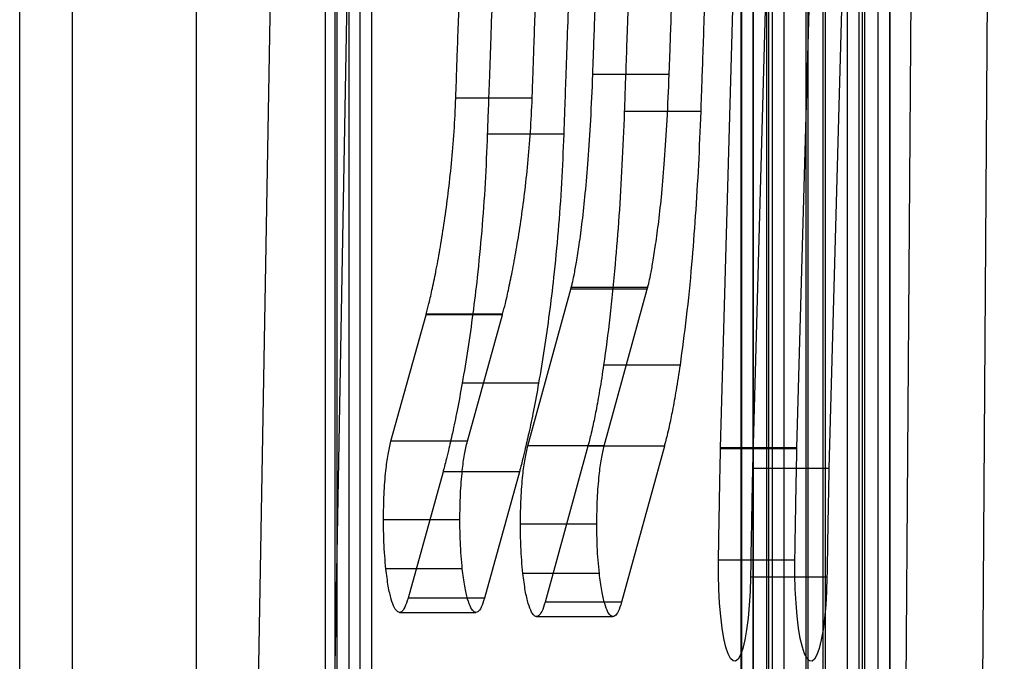
# Model space of a CAD drawing. Units: millimetres. Extents: x 14770 to 20292, y 41476 to 45982.
# Drawn here: x 18583 to 18748, y 43824 to 43932 of the extents above; entities that cross this region are included whole.
import ezdxf

# ---------------------------------------------------------------- set-up
doc = ezdxf.new("R2010")
doc.units = ezdxf.units.MM
doc.header["$LTSCALE"] = 200

msp = doc.modelspace()

# ---------------------------------------------------------------- linework, layer by layer
at = {"color": 7, "linetype": 'Continuous', "lineweight": 25}
for p, q in [((18583.28, 43143.28), (18583.28, 44465.28)), ((18592.14, 43143.28), (18592.14, 44465.28)), ((18636.12, 43154.28), (18636.12, 44454.28)), ((18704.11, 44454.28), (18704.11, 43154.28)), ((18704.19, 44454.28), (18704.19, 43154.28)), ((18706.11, 44454.28), (18706.11, 43154.28)), ((18706.16, 44454.28), (18706.16, 43154.28)), ((18708.41, 44454.28), (18708.41, 43154.28)), ((18708.75, 44454.28), (18708.75, 43154.28)), ((18709.33, 44454.28), (18709.33, 43154.28)), ((18711.3, 44454.28), (18711.3, 43154.28)), ((18715, 44454.28), (18715.01, 43154.28)), ((18715.35, 44454.28), (18715.35, 43154.28)), ((18717.86, 44454.28), (18717.86, 43154.28)), ((18718.21, 44454.28), (18718.21, 43154.28)), ((18721.91, 44454.28), (18721.92, 43154.28)), ((18723.88, 44454.28), (18723.88, 43154.28)), ((18724.46, 44454.28), (18724.46, 43154.28)), ((18724.81, 44454.28), (18724.81, 43154.28)), ((18727.05, 44454.28), (18727.06, 43154.28)), ((18727.1, 43154.28), (18727.1, 44454.28)), ((18729.02, 44454.28), (18729.02, 43154.28)), ((18729.1, 43154.28), (18729.1, 44454.28)), ((18735.45, 44333.18), (18731.67, 43808.42)), ((18748.25, 44333.18), (18744.48, 43808.42)), ((18700.71, 43860.04), (18713.68, 44328)), ((18713.51, 43860.04), (18726.48, 44328)), ((18719, 44323.11), (18706.06, 43856.6)), ((18731.8, 44323.11), (18718.86, 43856.6)), ((18634.52, 43304.28), (18634.52, 44304.28)), ((18636.49, 43304.28), (18636.49, 44304.28)), ((18638.46, 43304.28), (18638.46, 44304.28)), ((18612.88, 43314.28), (18612.88, 44294.28)), ((18640.25, 44294.28), (18640.25, 43314.28)), ((18642.22, 44294.28), (18642.22, 43314.28)), ((18623.06, 43808.65), (18629.85, 44188.72)), ((18635.86, 43808.65), (18642.66, 44188.72)), ((18692.1, 43922.6), (18679.3, 43922.6)), ((18669.15, 43918.63), (18656.35, 43918.63)), ((18697.38, 43916.38), (18684.58, 43916.38)), ((18674.43, 43912.59), (18661.63, 43912.59)), ((18688.5, 43886.91), (18675.7, 43886.91)), ((18668.43, 43860.41), (18675.63, 43886.67)), ((18688.43, 43886.67), (18675.63, 43886.67)), ((18681.23, 43860.41), (18688.43, 43886.67)), ((18645.49, 43861.16), (18651.36, 43882.37)), ((18664.16, 43882.37), (18651.36, 43882.37)), ((18664.18, 43882.45), (18651.38, 43882.45)), ((18658.29, 43861.16), (18664.16, 43882.37)), ((18693.92, 43873.93), (18681.11, 43873.93)), ((18670.22, 43870.9), (18657.42, 43870.9)), ((18658.29, 43861.16), (18645.49, 43861.16)), ((18681.23, 43860.41), (18668.43, 43860.41)), ((18678.48, 43860.37), (18671.31, 43834.21)), ((18691.29, 43860.37), (18678.48, 43860.37)), ((18691.29, 43860.37), (18684.11, 43834.21)), ((18713.51, 43859.9), (18700.7, 43859.9)), ((18713.51, 43860.04), (18700.71, 43860.04)), ((18654.21, 43856.06), (18648.35, 43834.88)), ((18667.01, 43856.06), (18654.21, 43856.06)), ((18667.01, 43856.06), (18661.15, 43834.88)), ((18718.86, 43856.6), (18706.06, 43856.6)), ((18657.03, 43848), (18644.23, 43848)), ((18679.98, 43847.29), (18667.18, 43847.29)), ((18713.16, 43841.23), (18700.36, 43841.23)), ((18657.44, 43839.78), (18644.64, 43839.78)), ((18680.4, 43839.01), (18667.59, 43839.01)), ((18718.53, 43838.41), (18705.73, 43838.41)), ((18661.15, 43834.88), (18648.35, 43834.88)), ((18684.11, 43834.21), (18671.31, 43834.21)), ((18646.92, 43832.51), (18659.72, 43832.51)), ((18669.87, 43831.8), (18682.67, 43831.8))]:
    msp.add_line(p, q, dxfattribs=at)
at = {"color": 7, "linetype": 'Continuous', "lineweight": 25, "flags": 128}
for points in [[(18705.73, 43838.41), (18705.66, 43836.01), (18705.52, 43833.7), (18705.33, 43831.54), (18705.07, 43829.59), (18704.77, 43827.89), (18704.43, 43826.48), (18704.05, 43825.4), (18703.64, 43824.68), (18703.22, 43824.33), (18702.8, 43824.36), (18702.38, 43824.77), (18701.98, 43825.55), (18701.61, 43826.68), (18701.27, 43828.14), (18700.97, 43829.88), (18700.73, 43831.87), (18700.54, 43834.06), (18700.42, 43836.38), (18700.36, 43838.79), (18700.36, 43841.23)], [(18718.53, 43838.41), (18718.46, 43836.01), (18718.33, 43833.7), (18718.13, 43831.54), (18717.88, 43829.59), (18717.57, 43827.89), (18717.23, 43826.48), (18716.85, 43825.4), (18716.45, 43824.68), (18716.03, 43824.33), (18715.6, 43824.36), (18715.19, 43824.77), (18714.79, 43825.55), (18714.41, 43826.68), (18714.07, 43828.14), (18713.78, 43829.88), (18713.53, 43831.87), (18713.35, 43834.06), (18713.22, 43836.38), (18713.16, 43838.79), (18713.16, 43841.23)]]:
    msp.add_lwpolyline(points, dxfattribs=at)
at = {"color": 7, "linetype": 'Continuous', "lineweight": 25}
for points, knots in [([(18692.77, 44151.64), (18692.76, 44151.41), (18692.73, 44150.64), (18692.68, 44149.02), (18692.59, 44146.49), (18692.47, 44143.11), (18692.33, 44138.93), (18692.14, 44133.65), (18691.92, 44127.24), (18691.66, 44119.7), (18691.37, 44111.39), (18691.01, 44100.95), (18690.57, 44088.34), (18690.06, 44073.56), (18689.52, 44058.08), (18688.97, 44042.16), (18688.44, 44026.96), (18687.94, 44012.7), (18687.48, 43999.55), (18687.04, 43986.76), (18686.61, 43974.49), (18686.21, 43962.9), (18685.85, 43952.79), (18685.55, 43944.19), (18685.3, 43937.06), (18685.08, 43930.67), (18684.88, 43925.1), (18684.72, 43920.43), (18684.62, 43917.63), (18684.58, 43916.38)], [0, 0, 0, 0, 0.002876, 0.009844, 0.020671, 0.035123, 0.052968, 0.073972, 0.102465, 0.13464, 0.170116, 0.208512, 0.267668, 0.33089, 0.397063, 0.465075, 0.533813, 0.590846, 0.646966, 0.701529, 0.753891, 0.803407, 0.849434, 0.882731, 0.913163, 0.940418, 0.964184, 0.984149, 1, 1, 1, 1]), ([(18705.57, 44151.64), (18705.56, 44151.41), (18705.54, 44150.64), (18705.48, 44149.02), (18705.39, 44146.49), (18705.28, 44143.11), (18705.13, 44138.93), (18704.95, 44133.65), (18704.72, 44127.24), (18704.46, 44119.7), (18704.17, 44111.39), (18703.81, 44100.95), (18703.37, 44088.34), (18702.86, 44073.56), (18702.32, 44058.08), (18701.77, 44042.16), (18701.24, 44026.96), (18700.74, 44012.7), (18700.29, 43999.55), (18699.84, 43986.76), (18699.41, 43974.49), (18699.01, 43962.9), (18698.66, 43952.79), (18698.36, 43944.19), (18698.11, 43937.06), (18697.88, 43930.67), (18697.69, 43925.1), (18697.52, 43920.43), (18697.42, 43917.63), (18697.38, 43916.38)], [0, 0, 0, 0, 0.002876, 0.009844, 0.020671, 0.035123, 0.052968, 0.073972, 0.102465, 0.13464, 0.170116, 0.208512, 0.267668, 0.33089, 0.397063, 0.465075, 0.533813, 0.590846, 0.646966, 0.701529, 0.753891, 0.803407, 0.849434, 0.882731, 0.913163, 0.940418, 0.964184, 0.984149, 1, 1, 1, 1]), ([(18679.3, 43922.6), (18679.34, 43923.87), (18679.45, 43926.73), (18679.61, 43931.49), (18679.81, 43937.17), (18680.04, 43943.71), (18680.3, 43951), (18680.58, 43958.99), (18680.92, 43968.78), (18681.32, 43980.41), (18681.79, 43993.87), (18682.28, 44007.95), (18682.62, 44017.52), (18682.78, 44022.37)], [0, 0, 0, 0, 0.038007, 0.086025, 0.14328, 0.208999, 0.282408, 0.362734, 0.449202, 0.576704, 0.712345, 0.854115, 1, 1, 1, 1]), ([(18692.1, 43922.6), (18692.15, 43923.87), (18692.25, 43926.73), (18692.42, 43931.49), (18692.62, 43937.17), (18692.84, 43943.71), (18693.1, 43951), (18693.38, 43958.99), (18693.72, 43968.78), (18694.13, 43980.41), (18694.59, 43993.87), (18695.09, 44007.95), (18695.42, 44017.52), (18695.59, 44022.37)], [0, 0, 0, 0, 0.038007, 0.086025, 0.14328, 0.208999, 0.282408, 0.362734, 0.449202, 0.576704, 0.712345, 0.854115, 1, 1, 1, 1]), ([(18656.35, 43918.63), (18656.39, 43919.8), (18656.48, 43922.42), (18656.63, 43926.77), (18656.81, 43931.95), (18657.02, 43937.88), (18657.26, 43944.49), (18657.57, 43953.29), (18657.97, 43964.41), (18658.45, 43977.94), (18658.78, 43987.29), (18658.95, 43992.11)], [0, 0, 0, 0, 0.047437, 0.106962, 0.177666, 0.258641, 0.34898, 0.447772, 0.617914, 0.803165, 1, 1, 1, 1]), ([(18669.15, 43918.63), (18669.19, 43919.8), (18669.28, 43922.42), (18669.43, 43926.77), (18669.61, 43931.95), (18669.82, 43937.88), (18670.06, 43944.49), (18670.37, 43953.29), (18670.77, 43964.41), (18671.25, 43977.94), (18671.58, 43987.29), (18671.75, 43992.11)], [0, 0, 0, 0, 0.047437, 0.106962, 0.177666, 0.258641, 0.34898, 0.447772, 0.617914, 0.803165, 1, 1, 1, 1]), ([(18664.23, 43985.88), (18664.1, 43982.18), (18663.84, 43974.94), (18663.46, 43964.34), (18663.1, 43954.33), (18662.77, 43945), (18662.47, 43936.53), (18662.21, 43929.01), (18661.98, 43922.54), (18661.79, 43917.18), (18661.68, 43913.99), (18661.63, 43912.59)], [0, 0, 0, 0, 0.151391, 0.296496, 0.433735, 0.561527, 0.678291, 0.780707, 0.869461, 0.943058, 1, 1, 1, 1]), ([(18677.03, 43985.88), (18676.9, 43982.18), (18676.64, 43974.94), (18676.26, 43964.34), (18675.91, 43954.33), (18675.58, 43945), (18675.27, 43936.53), (18675.01, 43929.01), (18674.78, 43922.54), (18674.59, 43917.18), (18674.48, 43913.99), (18674.43, 43912.59)], [0, 0, 0, 0, 0.151391, 0.296496, 0.433735, 0.561527, 0.678291, 0.780707, 0.869461, 0.943058, 1, 1, 1, 1]), ([(18675.7, 43886.91), (18675.75, 43887.14), (18675.91, 43887.78), (18676.21, 43889.17), (18676.6, 43891.32), (18677.07, 43894.3), (18677.58, 43898.13), (18678.08, 43902.86), (18678.56, 43908.51), (18679, 43915.16), (18679.2, 43920.03), (18679.3, 43922.6)], [0, 0, 0, 0, 0.0277369, 0.0802481, 0.1551973, 0.2507164, 0.3654909, 0.4963026, 0.6450576, 0.8124798, 1, 1, 1, 1]), ([(18688.5, 43886.91), (18688.55, 43887.14), (18688.72, 43887.78), (18689.01, 43889.17), (18689.41, 43891.32), (18689.87, 43894.3), (18690.38, 43898.13), (18690.89, 43902.86), (18691.37, 43908.51), (18691.8, 43915.16), (18692, 43920.03), (18692.1, 43922.6)], [0, 0, 0, 0, 0.0277369, 0.0802481, 0.1551973, 0.2507164, 0.3654909, 0.4963026, 0.6450576, 0.8124798, 1, 1, 1, 1]), ([(18651.38, 43882.45), (18651.54, 43883.04), (18651.9, 43884.4), (18652.46, 43886.92), (18653.11, 43890.06), (18653.79, 43893.79), (18654.46, 43898.01), (18655.09, 43902.65), (18655.64, 43907.65), (18656.09, 43912.96), (18656.26, 43916.75), (18656.35, 43918.63)], [0, 0, 0, 0, 0.068704, 0.157423, 0.261791, 0.377607, 0.500923, 0.625891, 0.751836, 0.876775, 1, 1, 1, 1]), ([(18664.18, 43882.45), (18664.34, 43883.04), (18664.7, 43884.4), (18665.27, 43886.92), (18665.91, 43890.06), (18666.59, 43893.79), (18667.26, 43898.01), (18667.89, 43902.65), (18668.44, 43907.65), (18668.9, 43912.96), (18669.06, 43916.75), (18669.15, 43918.63)], [0, 0, 0, 0, 0.068704, 0.157423, 0.261791, 0.377607, 0.500923, 0.625891, 0.751836, 0.876775, 1, 1, 1, 1]), ([(18684.58, 43916.38), (18684.46, 43913.39), (18684.22, 43907.46), (18683.7, 43898.91), (18683.03, 43890.35), (18682.2, 43881.88), (18681.47, 43876.56), (18681.11, 43873.93)], [0, 0, 0, 0, 0.1944021, 0.3851313, 0.5722579, 0.7883314, 1, 1, 1, 1]), ([(18697.38, 43916.38), (18697.26, 43913.39), (18697.02, 43907.46), (18696.5, 43898.91), (18695.84, 43890.35), (18695, 43881.88), (18694.27, 43876.56), (18693.92, 43873.93)], [0, 0, 0, 0, 0.194402, 0.385131, 0.572258, 0.788331, 1, 1, 1, 1]), ([(18661.63, 43912.59), (18661.52, 43909.85), (18661.29, 43904.31), (18660.7, 43896.27), (18660, 43888.99), (18659.21, 43882.44), (18658.37, 43876.51), (18657.74, 43872.79), (18657.42, 43870.9)], [0, 0, 0, 0, 0.172462, 0.349036, 0.532035, 0.681691, 0.83743, 1, 1, 1, 1]), ([(18674.43, 43912.59), (18674.32, 43909.85), (18674.09, 43904.31), (18673.5, 43896.27), (18672.8, 43888.99), (18672.01, 43882.44), (18671.17, 43876.51), (18670.54, 43872.79), (18670.22, 43870.9)], [0, 0, 0, 0, 0.172462, 0.349036, 0.532035, 0.681691, 0.83743, 1, 1, 1, 1]), ([(18675.63, 43886.67), (18675.64, 43886.72), (18675.66, 43886.81), (18675.69, 43886.88), (18675.7, 43886.91)], [0, 0, 0, 0, 0.612376, 1, 1, 1, 1]), ([(18688.43, 43886.67), (18688.44, 43886.72), (18688.47, 43886.81), (18688.49, 43886.88), (18688.5, 43886.91)], [0, 0, 0, 0, 0.612376, 1, 1, 1, 1]), ([(18651.36, 43882.37), (18651.36, 43882.38), (18651.37, 43882.41), (18651.38, 43882.44), (18651.38, 43882.45)], [0, 0, 0, 0, 0.576767, 1, 1, 1, 1]), ([(18664.16, 43882.37), (18664.17, 43882.38), (18664.17, 43882.41), (18664.18, 43882.44), (18664.18, 43882.45)], [0, 0, 0, 0, 0.576767, 1, 1, 1, 1]), ([(18681.11, 43873.93), (18680.9, 43872.5), (18680.49, 43869.85), (18679.88, 43866.48), (18679.37, 43864), (18678.98, 43862.28), (18678.71, 43861.17), (18678.55, 43860.6), (18678.48, 43860.37)], [0, 0, 0, 0, 0.27844, 0.518241, 0.71669, 0.841402, 0.936551, 1, 1, 1, 1]), ([(18693.92, 43873.93), (18693.7, 43872.5), (18693.29, 43869.85), (18692.68, 43866.48), (18692.18, 43864), (18691.78, 43862.28), (18691.51, 43861.17), (18691.35, 43860.6), (18691.29, 43860.37)], [0, 0, 0, 0, 0.27844, 0.518241, 0.71669, 0.841402, 0.936551, 1, 1, 1, 1]), ([(18657.42, 43870.9), (18657.14, 43869.35), (18656.61, 43866.46), (18655.83, 43862.73), (18655.2, 43859.95), (18654.73, 43858.02), (18654.43, 43856.85), (18654.27, 43856.27), (18654.21, 43856.06)], [0, 0, 0, 0, 0.282732, 0.530524, 0.735448, 0.860938, 0.950565, 1, 1, 1, 1]), ([(18670.22, 43870.9), (18669.94, 43869.35), (18669.41, 43866.46), (18668.63, 43862.73), (18668, 43859.95), (18667.53, 43858.02), (18667.23, 43856.85), (18667.07, 43856.27), (18667.01, 43856.06)], [0, 0, 0, 0, 0.282732, 0.530524, 0.735448, 0.860938, 0.950565, 1, 1, 1, 1]), ([(18644.23, 43848), (18644.25, 43849.45), (18644.29, 43852.33), (18644.58, 43856.05), (18644.99, 43859.08), (18645.32, 43860.46), (18645.49, 43861.16)], [0, 0, 0, 0, 0.275232, 0.551226, 0.772019, 1, 1, 1, 1]), ([(18657.03, 43848), (18657.05, 43849.45), (18657.09, 43852.33), (18657.39, 43856.05), (18657.79, 43859.08), (18658.12, 43860.46), (18658.29, 43861.16)], [0, 0, 0, 0, 0.275232, 0.551226, 0.772019, 1, 1, 1, 1]), ([(18667.18, 43847.29), (18667.2, 43848.73), (18667.24, 43851.6), (18667.53, 43855.31), (18667.93, 43858.33), (18668.26, 43859.71), (18668.43, 43860.41)], [0, 0, 0, 0, 0.275194, 0.551194, 0.772007, 1, 1, 1, 1]), ([(18679.98, 43847.29), (18680, 43848.73), (18680.04, 43851.6), (18680.33, 43855.31), (18680.73, 43858.33), (18681.06, 43859.71), (18681.23, 43860.41)], [0, 0, 0, 0, 0.275194, 0.551194, 0.772007, 1, 1, 1, 1]), ([(18700.36, 43841.23), (18700.39, 43843.07), (18700.45, 43846.5), (18700.53, 43851.21), (18700.6, 43854.84), (18700.65, 43857.39), (18700.68, 43858.9), (18700.7, 43859.66), (18700.7, 43859.9)], [0, 0, 0, 0, 0.295911, 0.550688, 0.756285, 0.878074, 0.960617, 1, 1, 1, 1]), ([(18700.7, 43859.9), (18700.7, 43859.93), (18700.7, 43859.97), (18700.71, 43860.02), (18700.71, 43860.04)], [0, 0, 0, 0, 0.55889, 1, 1, 1, 1]), ([(18713.16, 43841.23), (18713.19, 43843.07), (18713.25, 43846.5), (18713.33, 43851.21), (18713.4, 43854.84), (18713.45, 43857.39), (18713.48, 43858.9), (18713.5, 43859.66), (18713.51, 43859.9)], [0, 0, 0, 0, 0.295911, 0.550688, 0.756285, 0.878074, 0.960617, 1, 1, 1, 1]), ([(18713.51, 43859.9), (18713.51, 43859.93), (18713.51, 43859.97), (18713.51, 43860.02), (18713.51, 43860.04)], [0, 0, 0, 0, 0.55889, 1, 1, 1, 1]), ([(18706.06, 43856.6), (18706.05, 43856.23), (18706.03, 43855.09), (18705.98, 43852.82), (18705.91, 43849.2), (18705.83, 43844.27), (18705.76, 43840.48), (18705.73, 43838.41)], [0, 0, 0, 0, 0.060575, 0.188185, 0.374644, 0.658822, 1, 1, 1, 1]), ([(18718.86, 43856.6), (18718.85, 43856.23), (18718.83, 43855.09), (18718.78, 43852.82), (18718.72, 43849.2), (18718.63, 43844.27), (18718.57, 43840.48), (18718.53, 43838.41)], [0, 0, 0, 0, 0.0605745, 0.1881848, 0.3746441, 0.6588223, 1, 1, 1, 1]), ([(18644.64, 43839.78), (18644.57, 43840.5), (18644.43, 43841.94), (18644.27, 43844.7), (18644.24, 43846.76), (18644.23, 43848)], [0, 0, 0, 0, 0.28805, 0.568623, 1, 1, 1, 1]), ([(18657.44, 43839.78), (18657.37, 43840.5), (18657.23, 43841.94), (18657.07, 43844.7), (18657.04, 43846.76), (18657.03, 43848)], [0, 0, 0, 0, 0.28805, 0.568623, 1, 1, 1, 1]), ([(18667.59, 43839.01), (18667.52, 43839.74), (18667.38, 43841.18), (18667.22, 43843.96), (18667.19, 43846.04), (18667.18, 43847.29)], [0, 0, 0, 0, 0.288071, 0.568641, 1, 1, 1, 1]), ([(18680.4, 43839.01), (18680.32, 43839.74), (18680.18, 43841.18), (18680.02, 43843.96), (18679.99, 43846.04), (18679.98, 43847.29)], [0, 0, 0, 0, 0.288071, 0.568641, 1, 1, 1, 1]), ([(18648.35, 43834.88), (18648.17, 43834.32), (18647.82, 43833.22), (18647.23, 43832.49), (18646.64, 43832.47), (18646.06, 43833.18), (18645.51, 43834.64), (18645.01, 43836.82), (18644.76, 43838.78), (18644.64, 43839.78)], [0, 0, 0, 0, 0.144349, 0.284183, 0.421798, 0.558715, 0.702703, 0.848942, 1, 1, 1, 1]), ([(18661.15, 43834.88), (18660.97, 43834.32), (18660.62, 43833.22), (18660.03, 43832.49), (18659.45, 43832.47), (18658.86, 43833.18), (18658.31, 43834.64), (18657.81, 43836.82), (18657.57, 43838.78), (18657.44, 43839.78)], [0, 0, 0, 0, 0.1443494, 0.2841827, 0.4217984, 0.5587149, 0.702703, 0.8489419, 1, 1, 1, 1]), ([(18671.31, 43834.21), (18671.13, 43833.64), (18670.78, 43832.53), (18670.19, 43831.79), (18669.6, 43831.75), (18669.02, 43832.45), (18668.47, 43833.9), (18667.97, 43836.07), (18667.72, 43838.02), (18667.59, 43839.01)], [0, 0, 0, 0, 0.1443483, 0.2841809, 0.4217969, 0.5587145, 0.702704, 0.8489434, 1, 1, 1, 1]), ([(18684.11, 43834.21), (18683.93, 43833.64), (18683.58, 43832.53), (18682.99, 43831.79), (18682.41, 43831.75), (18681.83, 43832.45), (18681.28, 43833.9), (18680.77, 43836.07), (18680.52, 43838.02), (18680.4, 43839.01)], [0, 0, 0, 0, 0.144348, 0.284181, 0.421797, 0.558715, 0.702704, 0.848943, 1, 1, 1, 1])]:
    msp.add_open_spline(points, degree=3, knots=knots, dxfattribs=at)

doc.saveas('drawing.dxf')
